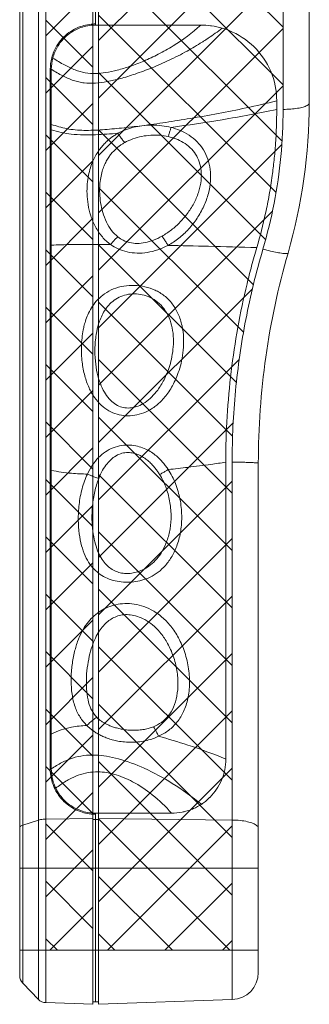
# Model space of a CAD drawing. Extents: x -1339 to 1164, y -354 to 1373.
# Drawn here: x -903 to -849, y -164 to 17 of the extents above; entities that cross this region are included whole.
import ezdxf

# ---------------------------------------------------------------- set-up
doc = ezdxf.new("R2010")
doc.units = 0
doc.header["$LTSCALE"] = 1.21
doc.header["$MEASUREMENT"] = 0
doc.layers.get('0').update_dxf_attribs({"linetype": 'CONTINUOUS', "lineweight": 13})
doc.layers.add('dimension', color=7, linetype='CONTINUOUS', lineweight=9)
doc.layers.add('text', color=212, linetype='CONTINUOUS', lineweight=9)

msp = doc.modelspace()

# ---------------------------------------------------------------- hatches: boundary and pattern name
at = {"layer": 'dimension', "ltscale": 15}
h = msp.add_hatch(dxfattribs=at)
h.set_pattern_fill('ANSI37', color=256, scale=60, style=0)
edge = h.paths.add_edge_path()
edge.add_line((-853.933, 0.852), (-853.933, 91.75))
edge.add_line((-853.933, 91.75), (-888.007, 91.75))
edge.add_line((-888.007, 91.75), (-888.007, -154.48))
edge.add_line((-888.007, -154.48), (-863.333, -154.48))
edge.add_line((-863.333, -154.48), (-863.333, -64.316))
edge.add_spline(control_points=[(-863.333, -64.316), (-863.333, -59.916), (-862.913, -51.072), (-861.019, -37.889), (-858.913, -29.224), (-857.653, -24.944)], knot_values=[0, 0, 0, 0, 0.2598153, 0.5219455, 0.7854395, 0.7854395, 0.7854395, 0.7854395], degree=3, periodic=0)
edge.add_spline(control_points=[(-857.653, -24.944), (-856.834, -22.158), (-855.457, -16.5), (-854.21, -7.864), (-853.933, -2.05), (-853.933, 0.852)], knot_values=[0, 0, 0, 0, 0.1714914, 0.34324, 0.514612, 0.514612, 0.514612, 0.514612], degree=3, periodic=0)
at = {"layer": 'text', "ltscale": 15}
h = msp.add_hatch(dxfattribs=at)
h.set_pattern_fill('ANSI37', color=256, scale=60, style=0)
h.paths.add_polyline_path([(-897.702, 91.75), (-889.007, 91.75), (-889.007, -154.48), (-897.702, -154.48)])

# ---------------------------------------------------------------- linework, layer by layer
at = {"color": 7, "linetype": 'Continuous'}
for p, q in [((-899.071, -163.549), (-899.071, 100.82)), ((-897.702, -164.158), (-897.702, 101.429)), ((-889.007, 16.617), (-889.007, 101.733)), ((-888.507, 16.432), (-888.507, 101.25)), ((-888.007, 16.432), (-888.007, 101.733)), ((-853.933, 100.543), (-853.933, 0.852)), ((-902.507, 96.453), (-902.507, -159.183)), ((-901.946, 97.843), (-901.946, -160.572)), ((-849.107, 95.546), (-849.107, 2.031)), ((-869.107, 16.432), (-888.507, 16.432)), ((-896.879, 8.261), (-896.879, -120.99)), ((-896.679, -120.99), (-896.679, 8.261)), ((-855.107, 0.851), (-855.107, 2.432)), ((-864.507, -119.161), (-864.507, -64.317)), ((-863.333, -64.316), (-863.333, -163.6)), ((-858.507, -64.48), (-858.507, -64.478)), ((-858.507, -64.48), (-858.507, -158.604)), ((-901.946, -131.352), (-899.071, -130.445)), ((-897.702, -130.259), (-889.007, -130.167)), ((-889.007, -164.462), (-889.007, -129.346)), ((-888.507, -130.314), (-889.007, -130.314)), ((-874.507, -129.161), (-888.507, -129.161)), ((-888.507, -163.98), (-888.507, -129.161)), ((-888.507, -130.301), (-888.007, -130.301)), ((-888.007, -164.462), (-888.007, -129.161)), ((-863.333, -130.417), (-888.007, -130.153)), ((-858.507, -131.944), (-858.507, -131.933)), ((-902.507, -139.3), (-888.507, -139.3)), ((-888.507, -139.318), (-858.507, -139.318)), ((-902.507, -154.48), (-858.507, -154.48)), ((-899.071, -163.549), (-901.946, -160.572)), ((-888.007, -164.462), (-863.333, -163.6)), ((-889.007, -164.462), (-897.702, -164.158)), ((-888.007, -163.98), (-889.007, -163.98))]:
    msp.add_line(p, q, dxfattribs=at)
msp.add_lwpolyline([(-853.024, -25.682), (-853.027, -25.69), (-853.031, -25.698)], dxfattribs=at)
for centre, radius, start, end in [((-949.107, 2.031), 100, 343.9112, 0), ((-718.507, -64.48), 140, 163.9112, 180), ((-900.507, -159.183), 2, 180, 224), ((-863.507, -158.604), 5, 272, 0), ((-897.632, -162.16), 2, 224, 268)]:
    msp.add_arc(centre, radius, start, end, dxfattribs=at)
for points, knots in [([(-896.597, 10.412), (-896.496, 10.791), (-896.015, 12.204), (-894.524, 14.392), (-891.881, 16.12), (-889.906, 16.563), (-889.007, 16.617)], [0, 0, 0, 0, 1.1785658, 4.4661188, 7.7175664, 10.4189622, 10.4189622, 10.4189622, 10.4189622]), ([(-869.107, 16.432), (-870.668, 14.967), (-873.257, 13.075), (-876.886, 11.037), (-879.542, 9.79), (-882.076, 8.808), (-884.422, 8.09), (-886.541, 7.632), (-888.53, 7.429), (-890.456, 7.558), (-892.391, 8.132), (-894.372, 9.083), (-895.702, 9.887), (-896.409, 10.337)], [0, 0, 0, 0, 6.4227985, 9.5331931, 12.4850939, 15.2177503, 17.6798197, 19.8364078, 21.7117629, 23.6636854, 25.5838695, 27.7281087, 30.2419092, 30.2419092, 30.2419092, 30.2419092]), ([(-896.409, 10.337), (-896.31, 10.716), (-895.84, 12.103), (-894.38, 14.246), (-891.798, 15.934), (-889.867, 16.365), (-888.987, 16.418)], [0, 0, 0, 0, 1.173924, 4.3828127, 7.5565004, 10.2015172, 10.2015172, 10.2015172, 10.2015172]), ([(-865.182, 15.869), (-864.738, 15.74), (-862.59, 14.999), (-859.046, 12.687), (-855.864, 8.028), (-855.107, 4.288), (-855.107, 2.432)], [0, 0, 0, 0, 1.3874388, 6.8103233, 12.3372152, 17.9030495, 17.9030495, 17.9030495, 17.9030495]), ([(-868.862, 13.273), (-869.775, 12.694), (-871.779, 11.515), (-874.892, 9.924), (-878.09, 8.52), (-881.097, 7.395), (-883.84, 6.547), (-886.275, 5.971), (-888.503, 5.657), (-890.261, 5.669), (-891.614, 5.905), (-892.941, 6.281), (-894.66, 7.036), (-895.983, 7.82), (-896.679, 8.261)], [0, 0, 0, 0, 3.2440014, 6.9691843, 10.4838092, 13.7141155, 16.5978631, 19.0908039, 21.2123208, 23.3374206, 24.3290497, 25.3264939, 27.4674121, 29.9362962, 29.9362962, 29.9362962, 29.9362962]), ([(-867.741, 14.005), (-867.942, 13.87), (-868.314, 13.623), (-868.689, 13.382), (-868.862, 13.273)], [0, 0, 0, 0, 0.7262579, 1.3385906, 1.3385906, 1.3385906, 1.3385906]), ([(-855.107, 2.432), (-856.979, 1.964), (-860.572, 1.14), (-865.898, 0.075), (-870.848, -0.807), (-875.542, -1.543), (-878.517, -1.971), (-879.982, -2.168)], [0, 0, 0, 0, 5.7892393, 11.0555294, 16.2932891, 20.8720209, 25.3086347, 25.3086347, 25.3086347, 25.3086347]), ([(-849.107, 2.031), (-849.107, 2.01), (-849.112, 1.967), (-849.126, 1.926), (-849.135, 1.906)], [0, 0, 0, 0, 0.06291468, 0.12872425, 0.12872425, 0.12872425, 0.12872425]), ([(-855.107, 0.85), (-858.449, 0.126), (-864.935, -1.075), (-871.457, -2.046), (-874.603, -2.462)], [0, 0, 0, 0, 10.2587048, 19.7785468, 19.7785468, 19.7785468, 19.7785468]), ([(-855.107, 0.85), (-855.107, -1.271), (-855.218, -4.413), (-855.575, -8.481), (-855.955, -11.633), (-856.467, -14.887), (-857.346, -19.339), (-858.17, -22.565), (-858.787, -24.662)], [0, 0, 0, 0, 6.3629323, 9.4203807, 12.2506, 15.8843254, 19.3006987, 25.8611737, 25.8611737, 25.8611737, 25.8611737]), ([(-853.933, 0.852), (-853.933, -2.05), (-854.21, -7.864), (-855.457, -16.5), (-856.834, -22.158), (-857.653, -24.944)], [0, 0, 0, 0, 8.7057021, 17.4305312, 26.1422918, 26.1422918, 26.1422918, 26.1422918]), ([(-849.486, 1.58), (-849.714, 1.452), (-850.301, 1.244), (-851.324, 1.033), (-852.569, 0.893), (-853.465, 0.856), (-853.933, 0.852)], [0, 0, 0, 0, 0.7819428, 1.8496035, 3.1328281, 4.536551, 4.536551, 4.536551, 4.536551]), ([(-879.982, -2.168), (-881.232, -2.319), (-883.657, -2.597), (-887.218, -2.93), (-890.594, -3.092), (-893.779, -2.819), (-895.752, -2.243), (-896.679, -1.915)], [0, 0, 0, 0, 3.7764362, 7.3231583, 10.7268406, 13.909092, 16.8590727, 16.8590727, 16.8590727, 16.8590727]), ([(-884.383, -3.556), (-885.755, -3.675), (-888.623, -3.887), (-892.143, -3.889), (-894.863, -3.414), (-896.075, -3.081), (-896.679, -2.895)], [0, 0, 0, 0, 4.1335226, 8.633499, 10.5033247, 12.3990056, 12.3990056, 12.3990056, 12.3990056]), ([(-884.383, -3.556), (-884.568, -3.659), (-884.957, -3.888), (-885.548, -4.291), (-886.168, -4.781), (-886.794, -5.364), (-887.408, -6.042), (-887.994, -6.821), (-888.543, -7.718), (-889.052, -8.756), (-889.503, -9.963), (-889.862, -11.365), (-890.087, -12.974), (-890.13, -14.786), (-889.937, -16.768), (-889.441, -18.846), (-888.59, -20.893), (-887.374, -22.722), (-886.308, -23.706), (-885.747, -24.107)], [0, 0, 0, 0, 0.6348063, 1.3535611, 2.1459414, 3.0028518, 3.9169096, 4.8852508, 5.924348, 7.0675799, 8.3463097, 9.7856992, 11.4002378, 13.2079951, 15.2117323, 17.3565413, 19.5945836, 21.8291642, 23.8959786, 23.8959786, 23.8959786, 23.8959786]), ([(-879.982, -2.168), (-880.499, -2.235), (-881.523, -2.427), (-883.004, -2.885), (-883.938, -3.314), (-884.383, -3.556)], [0, 0, 0, 0, 1.5644904, 3.1175666, 4.6375527, 4.6375527, 4.6375527, 4.6375527]), ([(-884.383, -3.556), (-884.258, -3.76), (-884, -4.162), (-883.588, -4.738), (-883.297, -5.106), (-883.15, -5.282)], [0, 0, 0, 0, 0.717234, 1.4320527, 2.1230771, 2.1230771, 2.1230771, 2.1230771]), ([(-874.603, -2.462), (-875.163, -2.328), (-876.328, -2.119), (-878.133, -2.011), (-879.364, -2.088), (-879.982, -2.168)], [0, 0, 0, 0, 1.7270602, 3.5434167, 5.4137656, 5.4137656, 5.4137656, 5.4137656]), ([(-875.165, -24.266), (-874.469, -23.887), (-873.119, -22.983), (-871.313, -21.293), (-869.749, -19.296), (-868.508, -17.072), (-867.667, -14.738), (-867.27, -12.435), (-867.309, -10.277), (-867.749, -8.322), (-868.569, -6.579), (-869.754, -5.076), (-871.239, -3.871), (-872.884, -2.998), (-874.038, -2.609), (-874.603, -2.462)], [0, 0, 0, 0, 2.3764256, 4.8452598, 7.3927966, 9.9567239, 12.4523478, 14.8003014, 16.9294748, 18.8851741, 20.7681941, 22.6604083, 24.576932, 26.4641303, 28.2158783, 28.2158783, 28.2158783, 28.2158783]), ([(-874.603, -2.462), (-874.656, -2.66), (-874.765, -3.05), (-874.938, -3.617), (-875.061, -3.985), (-875.123, -4.163)], [0, 0, 0, 0, 0.6160132, 1.2138399, 1.7794618, 1.7794618, 1.7794618, 1.7794618]), ([(-883.15, -5.282), (-883.301, -5.368), (-883.619, -5.559), (-884.104, -5.894), (-884.613, -6.299), (-885.128, -6.781), (-885.634, -7.342), (-886.116, -7.989), (-886.568, -8.736), (-886.979, -9.605), (-887.333, -10.625), (-887.604, -11.817), (-887.764, -13.191), (-887.781, -14.744), (-887.617, -16.442), (-887.229, -18.218), (-886.576, -19.955), (-885.66, -21.492), (-884.859, -22.334), (-884.439, -22.672)], [0, 0, 0, 0, 0.5215437, 1.1129186, 1.7657192, 2.4725052, 3.2273282, 4.0283128, 4.8898896, 5.8401298, 6.9083897, 8.122784, 9.4993868, 11.051506, 12.773701, 14.6050676, 16.4891465, 18.319068, 19.9365529, 19.9365529, 19.9365529, 19.9365529]), ([(-875.123, -4.163), (-875.632, -4.051), (-876.697, -3.897), (-878.339, -3.885), (-880.014, -4.098), (-881.645, -4.544), (-882.669, -5.011), (-883.15, -5.282)], [0, 0, 0, 0, 1.564707, 3.2144719, 4.9128959, 6.6131884, 8.2697103, 8.2697103, 8.2697103, 8.2697103]), ([(-876.262, -22.564), (-875.659, -22.223), (-874.475, -21.423), (-872.854, -19.959), (-871.413, -18.236), (-870.242, -16.321), (-869.422, -14.316), (-869.003, -12.342), (-868.983, -10.502), (-869.329, -8.848), (-870.021, -7.394), (-871.035, -6.168), (-872.301, -5.213), (-873.689, -4.548), (-874.654, -4.266), (-875.123, -4.163)], [0, 0, 0, 0, 2.0784717, 4.268675, 6.5318649, 8.7950876, 10.9747418, 12.9997731, 14.8129737, 16.4572878, 18.0252104, 19.5946334, 21.1834658, 22.7457263, 24.186677, 24.186677, 24.186677, 24.186677]), ([(-885.747, -24.107), (-885.611, -23.944), (-885.33, -23.618), (-884.894, -23.14), (-884.592, -22.826), (-884.439, -22.672)], [0, 0, 0, 0, 0.6375171, 1.2905681, 1.9421667, 1.9421667, 1.9421667, 1.9421667]), ([(-884.439, -22.672), (-884.123, -22.926), (-883.423, -23.381), (-882.206, -23.818), (-880.83, -23.961), (-879.339, -23.801), (-877.783, -23.338), (-876.767, -22.849), (-876.262, -22.564)], [0, 0, 0, 0, 1.2160445, 2.4819773, 3.8452334, 5.3283373, 6.9530083, 8.6938706, 8.6938706, 8.6938706, 8.6938706]), ([(-875.165, -24.266), (-875.278, -24.075), (-875.513, -23.692), (-875.879, -23.125), (-876.133, -22.749), (-876.262, -22.564)], [0, 0, 0, 0, 0.6654715, 1.3471149, 2.0254292, 2.0254292, 2.0254292, 2.0254292]), ([(-885.747, -24.107), (-886.667, -24.098), (-889.086, -24.08), (-892.731, -24.085), (-895.455, -24.166), (-896.679, -24.216)], [0, 0, 0, 0, 2.7597499, 7.2574509, 10.9329626, 10.9329626, 10.9329626, 10.9329626]), ([(-885.747, -24.107), (-885.307, -24.422), (-884.329, -24.984), (-882.676, -25.532), (-880.854, -25.754), (-878.937, -25.624), (-877.006, -25.136), (-875.767, -24.589), (-875.165, -24.266)], [0, 0, 0, 0, 1.6248955, 3.3581206, 5.1904616, 7.0960403, 9.0884925, 11.1381985, 11.1381985, 11.1381985, 11.1381985]), ([(-858.787, -24.662), (-861.754, -24.573), (-867.213, -24.429), (-872.672, -24.313), (-875.165, -24.266)], [0, 0, 0, 0, 8.9031037, 16.3823622, 16.3823622, 16.3823622, 16.3823622]), ([(-858.787, -24.662), (-859.116, -25.782), (-859.742, -28.009), (-860.991, -32.919), (-862.361, -39.419), (-863.587, -47.59), (-864.339, -55.894), (-864.507, -61.488), (-864.507, -64.315)], [0, 0, 0, 0, 3.501599, 6.9387599, 15.1978392, 23.4176799, 31.7129356, 40.1956037, 40.1956037, 40.1956037, 40.1956037]), ([(-857.653, -24.944), (-858.913, -29.224), (-861.019, -37.889), (-862.913, -51.072), (-863.333, -59.916), (-863.333, -64.316)], [0, 0, 0, 0, 13.3854942, 26.701711, 39.900326, 39.900326, 39.900326, 39.900326]), ([(-853.031, -25.698), (-853.084, -25.786), (-853.49, -25.789), (-854.102, -25.75), (-855.112, -25.57), (-856.317, -25.303), (-857.194, -25.072), (-857.653, -24.944)], [0, 0, 0, 0, 0.3081005, 0.9911004, 2.0141105, 3.2948259, 4.7259384, 4.7259384, 4.7259384, 4.7259384]), ([(-876.5, -53.105), (-876.231, -52.838), (-875.708, -52.259), (-874.982, -51.283), (-874.298, -50.156), (-873.659, -48.846), (-873.085, -47.321), (-872.614, -45.555), (-872.305, -43.549), (-872.241, -41.36), (-872.509, -39.105), (-873.181, -36.941), (-874.282, -35.034), (-875.765, -33.521), (-877.51, -32.471), (-879.39, -31.85), (-881.348, -31.606), (-883.326, -31.729), (-885.21, -32.24), (-886.84, -33.108), (-887.735, -33.881), (-888.119, -34.287)], [0, 0, 0, 0, 1.1352539, 2.3368636, 3.6419327, 5.0864365, 6.704014, 8.5231354, 10.5598524, 12.7781295, 15.0739205, 17.3425198, 19.5280196, 21.6169986, 23.6278522, 25.5794681, 27.5158796, 29.5113681, 31.4892551, 33.3264493, 35.0050627, 35.0050627, 35.0050627, 35.0050627]), ([(-888.119, -34.287), (-888.477, -34.666), (-889.099, -35.462), (-889.802, -36.721), (-890.282, -37.913), (-890.592, -38.953), (-890.736, -39.588), (-890.792, -39.866)], [0, 0, 0, 0, 1.5628041, 3.0128876, 4.3125157, 5.4117655, 6.2640154, 6.2640154, 6.2640154, 6.2640154]), ([(-877.867, -51.961), (-877.642, -51.722), (-877.2, -51.204), (-876.583, -50.335), (-875.991, -49.33), (-875.432, -48.161), (-874.922, -46.8), (-874.495, -45.225), (-874.204, -43.441), (-874.122, -41.502), (-874.326, -39.519), (-874.877, -37.634), (-875.789, -35.996), (-877.004, -34.72), (-878.401, -33.849), (-879.871, -33.352), (-881.356, -33.176), (-882.822, -33.314), (-884.195, -33.793), (-885.379, -34.563), (-886.025, -35.221), (-886.307, -35.567)], [0, 0, 0, 0, 0.9845859, 2.0389325, 3.1935937, 4.4788722, 5.9229602, 7.5486038, 9.3657008, 11.3347694, 13.3537479, 15.3215606, 17.1839909, 18.9245207, 20.5487399, 22.0756321, 23.5413671, 25.0039681, 26.4556468, 27.8601655, 29.2016087, 29.2016087, 29.2016087, 29.2016087]), ([(-886.307, -35.567), (-886.579, -35.901), (-887.052, -36.599), (-887.581, -37.691), (-887.948, -38.726), (-888.19, -39.631), (-888.304, -40.184), (-888.349, -40.427)], [0, 0, 0, 0, 1.2911785, 2.515451, 3.629974, 4.5815959, 5.3232461, 5.3232461, 5.3232461, 5.3232461]), ([(-890.792, -39.866), (-890.989, -40.861), (-891.198, -42.854), (-891.073, -45.723), (-890.592, -48.307), (-889.819, -50.521), (-888.791, -52.354), (-887.547, -53.802), (-886.127, -54.853), (-884.577, -55.511), (-882.947, -55.793), (-881.27, -55.708), (-879.58, -55.243), (-877.94, -54.377), (-876.96, -53.563), (-876.5, -53.105)], [0, 0, 0, 0, 3.0410826, 5.981179, 8.5866382, 10.9013086, 12.9838014, 14.8553557, 16.5864053, 18.2350915, 19.863276, 21.5064417, 23.2331099, 25.080231, 27.0278941, 27.0278941, 27.0278941, 27.0278941]), ([(-888.349, -40.427), (-888.509, -41.3), (-888.686, -43.044), (-888.615, -45.552), (-888.27, -47.812), (-887.71, -49.743), (-886.969, -51.341), (-886.078, -52.601), (-885.074, -53.521), (-883.982, -54.109), (-882.814, -54.358), (-881.585, -54.269), (-880.307, -53.844), (-879.023, -53.07), (-878.243, -52.362), (-877.867, -51.961)], [0, 0, 0, 0, 2.6615047, 5.2384399, 7.5098719, 9.5014377, 11.251193, 12.7687913, 14.1019576, 15.3021015, 16.4460298, 17.6346994, 18.9559461, 20.450563, 22.0987654, 22.0987654, 22.0987654, 22.0987654]), ([(-875.116, -65.677), (-875.25, -65.472), (-875.551, -65.037), (-876.077, -64.371), (-876.727, -63.668), (-877.516, -62.964), (-878.456, -62.304), (-879.551, -61.739), (-880.802, -61.323), (-882.207, -61.116), (-883.736, -61.185), (-885.293, -61.602), (-886.745, -62.372), (-888.028, -63.46), (-889.147, -64.85), (-889.752, -65.931), (-890.029, -66.518)], [0, 0, 0, 0, 0.7362393, 1.5862094, 2.5447073, 3.6034081, 4.7524049, 5.9815199, 7.2880495, 8.6879834, 10.2190726, 11.8485333, 13.4821928, 15.1088415, 16.8612155, 18.8081452, 18.8081452, 18.8081452, 18.8081452]), ([(-876.714, -66.584), (-876.828, -66.399), (-877.083, -66.01), (-877.525, -65.412), (-878.064, -64.784), (-878.707, -64.156), (-879.457, -63.568), (-880.31, -63.065), (-881.258, -62.693), (-882.293, -62.504), (-883.4, -62.565), (-884.51, -62.953), (-885.539, -63.65), (-886.462, -64.619), (-887.282, -65.856), (-887.725, -66.807), (-887.931, -67.325)], [0, 0, 0, 0, 0.6507507, 1.3965152, 2.2283035, 3.1318214, 4.0885789, 5.0799845, 6.0922081, 7.1277436, 8.2152349, 9.3785955, 10.6101607, 11.9082129, 13.369771, 15.0438106, 15.0438106, 15.0438106, 15.0438106]), ([(-867.25, -64.716), (-868.661, -64.914), (-871.28, -65.255), (-873.905, -65.551), (-875.116, -65.677)], [0, 0, 0, 0, 4.2739953, 7.9247843, 7.9247843, 7.9247843, 7.9247843]), ([(-858.507, -64.478), (-858.526, -64.398), (-858.975, -64.475), (-859.513, -64.338), (-860.496, -64.356), (-861.175, -64.339), (-861.514, -64.331)], [0, 0, 0, 0, 0.2480247, 0.9335658, 1.9958483, 3.0136897, 3.0136897, 3.0136897, 3.0136897]), ([(-890.029, -66.518), (-891.001, -66.499), (-892.614, -66.422), (-894.831, -66.167), (-896.072, -65.953), (-896.679, -65.833)], [0, 0, 0, 0, 2.9180874, 4.8376521, 6.6930317, 6.6930317, 6.6930317, 6.6930317]), ([(-890.029, -66.518), (-890.437, -67.385), (-891.086, -69.239), (-891.611, -72.102), (-891.76, -74.899), (-891.593, -77.451), (-891.166, -79.68), (-890.509, -81.575), (-889.638, -83.132), (-888.586, -84.358), (-887.379, -85.29), (-886.026, -85.954), (-884.552, -86.365), (-883.016, -86.529), (-881.473, -86.46), (-879.941, -86.153), (-878.417, -85.576), (-876.927, -84.668), (-875.533, -83.37), (-874.308, -81.649), (-873.701, -80.291), (-873.445, -79.55)], [0, 0, 0, 0, 2.8743836, 5.8566862, 8.7044572, 11.2580599, 13.5093732, 15.4951386, 17.2482527, 18.8294044, 20.3105919, 21.7912788, 23.3214683, 24.8776446, 26.4070146, 27.9388915, 29.5454336, 31.2728897, 33.1396524, 35.2189439, 37.5700536, 37.5700536, 37.5700536, 37.5700536]), ([(-890.029, -66.518), (-889.813, -66.614), (-889.362, -66.803), (-888.662, -67.072), (-888.178, -67.242), (-887.931, -67.325)], [0, 0, 0, 0, 0.7088474, 1.4676942, 2.2482676, 2.2482676, 2.2482676, 2.2482676]), ([(-875.116, -65.677), (-875.284, -65.782), (-875.631, -65.991), (-876.164, -66.293), (-876.529, -66.488), (-876.714, -66.584)], [0, 0, 0, 0, 0.5960743, 1.2134269, 1.8374399, 1.8374399, 1.8374399, 1.8374399]), ([(-875.352, -78.867), (-875.096, -78.144), (-874.705, -76.575), (-874.527, -74.079), (-874.782, -71.46), (-875.489, -68.904), (-876.26, -67.315), (-876.714, -66.584)], [0, 0, 0, 0, 2.3013686, 4.8181143, 7.4753284, 10.1542414, 12.7356057, 12.7356057, 12.7356057, 12.7356057]), ([(-873.445, -79.55), (-873.16, -78.725), (-872.731, -76.941), (-872.554, -74.11), (-872.867, -71.154), (-873.689, -68.274), (-874.586, -66.492), (-875.116, -65.677)], [0, 0, 0, 0, 2.6179083, 5.4692563, 8.4712512, 11.492562, 14.408264, 14.408264, 14.408264, 14.408264]), ([(-887.931, -67.325), (-888.241, -68.105), (-888.734, -69.757), (-889.129, -72.285), (-889.226, -74.753), (-889.071, -76.998), (-888.72, -78.951), (-888.208, -80.603), (-887.561, -81.957), (-886.802, -83.026), (-885.947, -83.838), (-885.006, -84.421), (-883.988, -84.784), (-882.918, -84.925), (-881.818, -84.854), (-880.684, -84.581), (-879.51, -84.077), (-878.32, -83.292), (-877.163, -82.177), (-876.113, -80.689), (-875.58, -79.512), (-875.352, -78.867)], [0, 0, 0, 0, 2.516466, 5.1464312, 7.6606783, 9.9106872, 11.8830858, 13.6016446, 15.0825952, 16.3673611, 17.5132964, 18.5970047, 19.6650148, 20.729674, 21.8126221, 22.9539524, 24.2123377, 25.6264914, 27.2075856, 29.0041869, 31.0580331, 31.0580331, 31.0580331, 31.0580331]), ([(-876.896, -114.952), (-876.234, -114.646), (-874.972, -113.9), (-873.378, -112.343), (-872.164, -110.346), (-871.389, -107.916), (-871.103, -105.115), (-871.339, -102.103), (-872.092, -99.149), (-873.272, -96.521), (-874.742, -94.376), (-876.397, -92.725), (-878.169, -91.542), (-879.99, -90.795), (-881.792, -90.433), (-883.526, -90.409), (-885.145, -90.683), (-886.607, -91.21), (-887.479, -91.71), (-887.88, -91.987)], [0, 0, 0, 0, 2.1888954, 4.3549712, 6.6202343, 9.1287146, 11.944573, 15.0149174, 18.1452665, 21.0456789, 23.6126656, 25.9027822, 28.0149387, 29.9632135, 31.7719438, 33.4963324, 35.1369042, 36.6709525, 38.1345826, 38.1345826, 38.1345826, 38.1345826]), ([(-887.88, -91.987), (-888.288, -92.268), (-889.088, -92.925), (-890.162, -94.153), (-891.106, -95.674), (-891.899, -97.508), (-892.521, -99.659), (-892.932, -102.081), (-893.081, -104.636), (-892.922, -107.141), (-892.404, -109.447), (-891.475, -111.421), (-890.595, -112.497), (-890.127, -112.958)], [0, 0, 0, 0, 1.486169, 3.0897712, 4.8720268, 6.835398, 9.0651817, 11.5746011, 14.1898631, 16.7280297, 19.0809857, 21.2380288, 23.2097724, 23.2097724, 23.2097724, 23.2097724]), ([(-877.848, -113.206), (-877.323, -112.991), (-876.308, -112.432), (-875.025, -111.189), (-874.049, -109.528), (-873.442, -107.458), (-873.254, -105.04), (-873.518, -102.427), (-874.221, -99.865), (-875.275, -97.601), (-876.546, -95.772), (-877.926, -94.383), (-879.344, -93.396), (-880.74, -92.776), (-882.061, -92.477), (-883.285, -92.456), (-884.4, -92.688), (-885.074, -92.983), (-885.386, -93.157)], [0, 0, 0, 0, 1.7036968, 3.432916, 5.2966478, 7.4185236, 9.8486558, 12.5267845, 15.2605193, 17.7797087, 19.9831113, 21.9090559, 23.6249859, 25.1349477, 26.4629039, 27.6626498, 28.7800117, 29.8526495, 29.8526495, 29.8526495, 29.8526495]), ([(-885.386, -93.157), (-885.696, -93.329), (-886.302, -93.743), (-887.131, -94.547), (-887.902, -95.575), (-888.6, -96.856), (-889.216, -98.414), (-889.725, -100.258), (-890.088, -102.345), (-890.256, -104.545), (-890.193, -106.681), (-889.876, -108.606), (-889.277, -110.217), (-888.653, -111.082), (-888.316, -111.432)], [0, 0, 0, 0, 1.0641356, 2.1890257, 3.4493688, 4.9039552, 6.5538223, 8.4633112, 10.6334354, 12.8977769, 15.0729236, 17.0309068, 18.7246938, 20.1836736, 20.1836736, 20.1836736, 20.1836736]), ([(-890.127, -112.958), (-889.946, -112.771), (-889.565, -112.407), (-888.961, -111.897), (-888.533, -111.581), (-888.316, -111.432)], [0, 0, 0, 0, 0.7793191, 1.5793323, 2.3713112, 2.3713112, 2.3713112, 2.3713112]), ([(-888.316, -111.432), (-888.223, -111.529), (-888.008, -111.734), (-887.633, -112.04), (-887.174, -112.353), (-886.642, -112.656), (-886.042, -112.941), (-885.372, -113.202), (-884.62, -113.436), (-883.769, -113.635), (-882.801, -113.784), (-881.725, -113.857), (-880.613, -113.83), (-879.566, -113.702), (-878.65, -113.495), (-878.1, -113.308), (-877.848, -113.206)], [0, 0, 0, 0, 0.4033837, 0.8907121, 1.4494379, 2.0663236, 2.7279279, 3.4401254, 4.2209209, 5.0885626, 6.0597629, 7.1554808, 8.3200537, 9.3917626, 10.3158768, 11.1310494, 11.1310494, 11.1310494, 11.1310494]), ([(-890.127, -112.958), (-891.08, -112.987), (-892.695, -113.148), (-894.888, -113.737), (-896.097, -114.253), (-896.679, -114.544)], [0, 0, 0, 0, 2.8605331, 4.8409661, 6.7914007, 6.7914007, 6.7914007, 6.7914007]), ([(-890.127, -112.958), (-889.996, -113.088), (-889.702, -113.365), (-889.2, -113.777), (-888.604, -114.2), (-887.928, -114.609), (-887.176, -114.985), (-886.343, -115.324), (-885.408, -115.619), (-884.347, -115.859), (-883.136, -116.019), (-881.787, -116.069), (-880.392, -115.975), (-879.074, -115.742), (-877.913, -115.403), (-877.216, -115.111), (-876.896, -114.952)], [0, 0, 0, 0, 0.5532748, 1.2112009, 1.9479632, 2.7421969, 3.5787239, 4.4682966, 5.43762, 6.5159863, 7.7281347, 9.0970576, 10.5573743, 11.9153451, 13.1055212, 14.1772152, 14.1772152, 14.1772152, 14.1772152]), ([(-876.896, -114.952), (-876.992, -114.747), (-877.192, -114.343), (-877.509, -113.76), (-877.734, -113.385), (-877.848, -113.206)], [0, 0, 0, 0, 0.6814321, 1.3510926, 1.9906947, 1.9906947, 1.9906947, 1.9906947]), ([(-864.507, -119.161), (-866.806, -118.214), (-870.902, -116.694), (-875.082, -115.436), (-876.896, -114.952)], [0, 0, 0, 0, 7.4605277, 13.091043, 13.091043, 13.091043, 13.091043]), ([(-868.989, -127.501), (-870.707, -126.115), (-874.104, -123.681), (-879.251, -120.865), (-883.374, -119.3), (-886.412, -118.621), (-888.56, -118.384), (-890.685, -118.455), (-892.795, -118.921), (-894.806, -119.772), (-896.059, -120.552), (-896.679, -120.99)], [0, 0, 0, 0, 6.6219563, 12.5001178, 17.5611865, 19.7873407, 21.8243011, 24.0295825, 26.1338754, 28.2703215, 30.5465634, 30.5465634, 30.5465634, 30.5465634]), ([(-864.507, -119.161), (-864.507, -120.489), (-865.033, -123.098), (-866.512, -125.297), (-867.392, -126.189)], [0, 0, 0, 0, 3.9830586, 7.7427574, 7.7427574, 7.7427574, 7.7427574]), ([(-896.054, -124.613), (-896.111, -124.495), (-896.621, -123.364), (-896.879, -122.101), (-896.879, -120.99)], [0, 0, 0, 0, 0.3917809, 3.7245009, 3.7245009, 3.7245009, 3.7245009]), ([(-895.87, -124.536), (-895.926, -124.418), (-896.427, -123.311), (-896.679, -122.074), (-896.679, -120.99)], [0, 0, 0, 0, 0.3923833, 3.6455999, 3.6455999, 3.6455999, 3.6455999]), ([(-874.507, -129.161), (-875.597, -127.933), (-877.832, -125.773), (-881.449, -123.315), (-884.509, -122.039), (-886.846, -121.572), (-888.586, -121.481), (-890.381, -121.702), (-892.231, -122.305), (-894.078, -123.261), (-895.266, -124.079), (-895.87, -124.536)], [0, 0, 0, 0, 4.9279329, 9.2713333, 13.0571289, 14.7740164, 16.4020187, 18.2632177, 20.1636649, 22.2103761, 24.4810022, 24.4810022, 24.4810022, 24.4810022]), ([(-888.987, -129.147), (-889.867, -129.095), (-891.798, -128.663), (-894.27, -127.046), (-895.461, -125.383), (-895.87, -124.536)], [0, 0, 0, 0, 2.6449395, 5.8186261, 8.6418664, 8.6418664, 8.6418664, 8.6418664]), ([(-889.007, -129.346), (-889.906, -129.292), (-891.881, -128.85), (-894.272, -127.285), (-895.43, -125.763), (-895.82, -125.064)], [0, 0, 0, 0, 2.7014016, 5.9528481, 8.353203, 8.353203, 8.353203, 8.353203]), ([(-870.661, -128.392), (-870.693, -128.406), (-871.093, -128.57), (-871.504, -128.707), (-871.888, -128.811)], [0, 0, 0, 0, 0.1035502, 1.2970028, 1.2970028, 1.2970028, 1.2970028]), ([(-899.071, -130.445), (-898.94, -130.404), (-898.654, -130.337), (-898.195, -130.277), (-897.87, -130.261), (-897.702, -130.259)], [0, 0, 0, 0, 0.4103206, 0.881017, 1.3854555, 1.3854555, 1.3854555, 1.3854555]), ([(-858.507, -131.933), (-858.512, -131.759), (-858.792, -131.355), (-859.521, -130.994), (-860.57, -130.677), (-861.881, -130.476), (-862.833, -130.422), (-863.333, -130.417)], [0, 0, 0, 0, 0.5197634, 1.3202853, 2.4331305, 3.7919687, 5.2901768, 5.2901768, 5.2901768, 5.2901768]), ([(-901.946, -131.352), (-902.051, -131.385), (-902.228, -131.454), (-902.437, -131.588), (-902.507, -131.719), (-902.507, -131.775)], [0, 0, 0, 0, 0.3294272, 0.56896304, 0.73642673, 0.73642673, 0.73642673, 0.73642673])]:
    msp.add_open_spline(points, degree=3, knots=knots, dxfattribs=at)
for points in [[(-889.007, 16.617), (-888.841, 16.627), (-888.674, 16.632), (-888.507, 16.632)], [(-888.987, 16.418), (-888.827, 16.427), (-888.667, 16.432), (-888.507, 16.432)], [(-869.107, 16.432), (-868.503, 16.432), (-867.898, 16.392), (-867.3, 16.314)], [(-865.182, 15.869), (-866.01, 15.215), (-866.866, 14.594), (-867.741, 14.005)], [(-867.3, 16.314), (-867.241, 16.306), (-867.183, 16.298), (-867.125, 16.29)], [(-867.125, 16.29), (-866.469, 16.195), (-865.818, 16.055), (-865.182, 15.869)], [(-896.879, 8.261), (-896.879, 8.967), (-896.787, 9.678), (-896.61, 10.362)], [(-896.679, 8.261), (-896.679, 8.959), (-896.586, 9.662), (-896.409, 10.337)], [(-896.61, 10.362), (-896.605, 10.378), (-896.601, 10.395), (-896.597, 10.412)], [(-849.135, 1.906), (-849.201, 1.76), (-849.347, 1.659), (-849.486, 1.58)], [(-864.507, -64.315), (-865.42, -64.455), (-866.335, -64.589), (-867.25, -64.716)], [(-861.837, -64.325), (-862.335, -64.316), (-862.834, -64.316), (-863.333, -64.316)], [(-861.514, -64.331), (-861.622, -64.329), (-861.729, -64.327), (-861.837, -64.325)], [(-895.82, -125.064), (-895.903, -124.916), (-895.981, -124.766), (-896.054, -124.613)], [(-868.267, -126.975), (-868.486, -127.15), (-868.714, -127.317), (-868.947, -127.473)], [(-867.484, -126.28), (-867.732, -126.525), (-867.994, -126.757), (-868.267, -126.975)], [(-867.438, -126.234), (-867.453, -126.25), (-867.469, -126.265), (-867.484, -126.28)], [(-867.392, -126.189), (-867.407, -126.204), (-867.423, -126.219), (-867.438, -126.234)], [(-872.535, -128.964), (-873.183, -129.094), (-873.847, -129.161), (-874.507, -129.161)], [(-871.888, -128.811), (-872.102, -128.869), (-872.318, -128.92), (-872.535, -128.964)], [(-869.934, -128.054), (-870.171, -128.177), (-870.414, -128.29), (-870.661, -128.392)], [(-868.989, -127.501), (-869.293, -127.702), (-869.609, -127.887), (-869.934, -128.054)], [(-868.947, -127.473), (-868.961, -127.482), (-868.975, -127.491), (-868.989, -127.501)], [(-888.84, -129.355), (-888.896, -129.352), (-888.951, -129.35), (-889.007, -129.346)], [(-888.507, -129.161), (-888.667, -129.161), (-888.827, -129.157), (-888.987, -129.147)], [(-888.673, -129.36), (-888.729, -129.359), (-888.784, -129.357), (-888.84, -129.355)], [(-888.507, -129.361), (-888.562, -129.361), (-888.618, -129.361), (-888.673, -129.36)]]:
    msp.add_open_spline(points, degree=3, dxfattribs=at)
at = {"layer": 'dimension', "ltscale": 15}
for p, q in [((-888.007, 91.75), (-888.007, -154.48)), ((-853.933, 0.852), (-853.933, 91.75)), ((-863.333, -154.48), (-863.333, -64.316)), ((-888.007, -154.48), (-863.333, -154.48))]:
    msp.add_line(p, q, dxfattribs=at)
at = {"layer": 'text', "ltscale": 15}
msp.add_lwpolyline([(-897.702, 91.75), (-889.007, 91.75), (-889.007, -154.48), (-897.702, -154.48)], close=True, dxfattribs=at)

doc.saveas('drawing.dxf')
